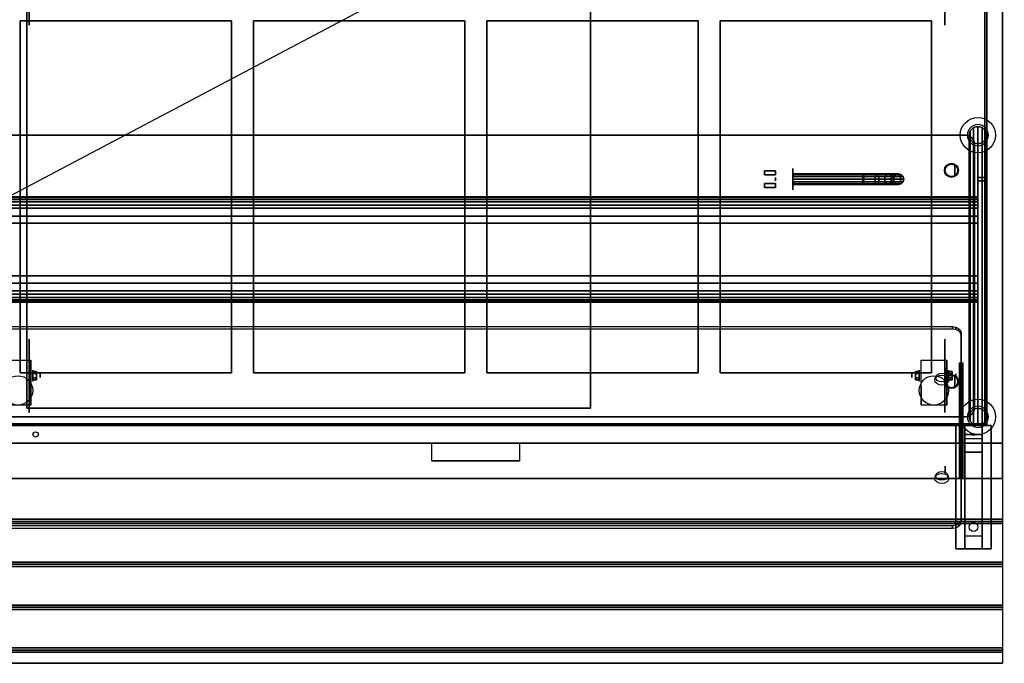
# Model space of a CAD drawing. Extents: x -95 to 95, y -62 to 62.
# Drawn here: x -67 to -12, y -62 to -26 of the extents above; entities that cross this region are included whole.
import ezdxf

# ---------------------------------------------------------------- set-up
doc = ezdxf.new("R2010")
doc.units = 0
doc.layers.get('DEFPOINTS').update_dxf_attribs({"linetype": 'CONTINUOUS'})
for name, color, linetype in [('3D', 254, 'CONTINUOUS'), ('3D-BLACK', 250, 'CONTINUOUS'), ('3D-BRASS', 41, 'CONTINUOUS'), ('3D-CART-BODY', 9, 'CONTINUOUS'), ('3D-CART-SKIRT', 253, 'CONTINUOUS'), ('3D-CART-TRIM', 5, 'CONTINUOUS'), ('3D-ELECT-BLACK', 251, 'CONTINUOUS'), ('3D-FLAT', 7, 'CONTINUOUS'), ('3D-GLASS-EDGE', 251, 'CONTINUOUS'), ('3D-GLASS-FACE', 9, 'CONTINUOUS'), ('3D-NON', 7, 'CONTINUOUS'), ('3D-SZG', 45, 'CONTINUOUS')]:
    doc.layers.add(name, color=color, linetype=linetype)

msp = doc.modelspace()

# ---------------------------------------------------------------- linework, layer by layer
at = {"layer": '3D', "extrusion": (1, 0, 0)}
for centre, radius in [((-34.5, 54.5, -14.3), 0.3), ((-45.919, 51.505, -14.85), 0.2), ((-46.167, 2.083, -16.75), 0.104), ((-46.167, 2.083, -16.334), 0.313), ((-46.5, 54.5, -14.3), 0.3), ((-51.505, 45.919, -14.85), 0.2)]:
    msp.add_circle(centre, radius, dxfattribs=at)
at = {"layer": '3D', "extrusion": (-1, 0, 0)}
for centre, radius in [((46.167, 2.083, 66.667), 0.313), ((46.167, 2.083, 66.25), 0.104), ((46.167, 2.083, 14.667), 0.313), ((46.167, 2.083, 14.25), 0.104)]:
    msp.add_circle(centre, radius, dxfattribs=at)
at = {"layer": '3D', "extrusion": (0, -0.707107, 0.707107)}
for centre, radius in [((-15.05, 3.95, 69.589), 0.4), ((-15.05, 3.95, 69.389), 0.35), ((-15.05, -3.95, 69.589), 0.4), ((-15.05, -3.95, 69.389), 0.35)]:
    msp.add_circle(centre, radius, dxfattribs=at)
at = {"layer": '3D', "extrusion": (1, 0, 0)}
for centre in [(-46.167, 2.083, -66.771), (-46.167, 2.083, -16.229), (-46.167, 2.083, -14.771)]:
    msp.add_arc(centre, 0.884, 225, 0, dxfattribs=at)
at = {"layer": '3D'}
for points in [[(-13, -36.051, 52.832), (-70, -36.051, 52.832), (-70, -36.007, 52.374), (-13, -36.007, 52.374)], [(-13, -36.007, 52.374), (-70, -36.007, 52.374), (-70, -36.155, 51.938), (-13, -36.155, 51.938)], [(-13, -36.279, 53.232), (-70, -36.279, 53.232), (-70, -36.051, 52.832), (-13, -36.051, 52.832)], [(-13, -36.155, 51.938), (-70, -36.155, 51.938), (-70, -36.468, 51.6), (-13, -36.468, 51.6)], [(-13, -36.65, 53.504), (-70, -36.65, 53.504), (-70, -36.279, 53.232), (-13, -36.279, 53.232)], [(-13, -37.1, 53.6), (-70, -37.1, 53.6), (-70, -36.65, 53.504), (-13, -36.65, 53.504)], [(-13, -41.35, 53.504), (-70, -41.35, 53.504), (-70, -40.9, 53.6), (-13, -40.9, 53.6)], [(-13, -41.721, 53.232), (-70, -41.721, 53.232), (-70, -41.35, 53.504), (-13, -41.35, 53.504)], [(-13, -41.532, 51.6), (-70, -41.532, 51.6), (-70, -41.845, 51.938), (-13, -41.845, 51.938)], [(-13, -41.949, 52.832), (-70, -41.949, 52.832), (-70, -41.721, 53.232), (-13, -41.721, 53.232)], [(-13, -41.845, 51.938), (-70, -41.845, 51.938), (-70, -41.993, 52.374), (-13, -41.993, 52.374)], [(-13, -41.993, 52.374), (-70, -41.993, 52.374), (-70, -41.949, 52.832), (-13, -41.949, 52.832)], [(-13.85, -45.424, 51.576), (-13.85, -45.848, 52), (-14.05, -45.848, 52), (-14.05, -45.424, 51.576)], [(-13.85, -45.424, 51.576), (-13.85, -51.576, 45.424), (-14.05, -51.576, 45.424), (-14.05, -45.424, 51.576)], [(-66.458, -45.926, 2.083), (-66.667, -45.926, 2.083), (-66.667, -46.046, 1.875), (-66.458, -46.046, 1.875)], [(-66.458, -46.046, 2.292), (-66.667, -46.046, 2.292), (-66.667, -45.926, 2.083), (-66.458, -45.926, 2.083)], [(-66.458, -46.407, 2.083), (-66.667, -46.407, 2.083), (-66.667, -46.287, 2.292), (-66.458, -46.287, 2.292)], [(-66.458, -46.287, 1.875), (-66.667, -46.287, 1.875), (-66.667, -46.407, 2.083), (-66.458, -46.407, 2.083)], [(-16.542, -45.926, 2.083), (-16.334, -45.926, 2.083), (-16.334, -46.046, 2.292), (-16.542, -46.046, 2.292)], [(-16.542, -46.046, 1.875), (-16.334, -46.046, 1.875), (-16.334, -45.926, 2.083), (-16.542, -45.926, 2.083)], [(-16.542, -46.407, 2.083), (-16.334, -46.407, 2.083), (-16.334, -46.287, 1.875), (-16.542, -46.287, 1.875)], [(-16.542, -46.287, 2.292), (-16.334, -46.287, 2.292), (-16.334, -46.407, 2.083), (-16.542, -46.407, 2.083)], [(-14.458, -45.926, 2.083), (-14.667, -45.926, 2.083), (-14.667, -46.046, 1.875), (-14.458, -46.046, 1.875)], [(-14.458, -46.046, 2.292), (-14.667, -46.046, 2.292), (-14.667, -45.926, 2.083), (-14.458, -45.926, 2.083)], [(-14.458, -46.407, 2.083), (-14.667, -46.407, 2.083), (-14.667, -46.287, 2.292), (-14.458, -46.287, 2.292)], [(-14.458, -46.287, 1.875), (-14.667, -46.287, 1.875), (-14.667, -46.407, 2.083), (-14.458, -46.407, 2.083)], [(-13.85, -45.848, 52), (-13.85, -52, 45.848), (-14.05, -52, 45.848), (-14.05, -45.848, 52)], [(-12.75, -49, 26.5), (-12.75, -49.5, 27.25), (-13.75, -49.5, 27.25), (-13.75, -49, 26.5)], [(-12.75, -49.5, 27.25), (-12.75, -49.75, 30.5), (-13.75, -49.75, 30.5), (-13.75, -49.5, 27.25)], [(-12.75, -50.5, 31), (-12.75, -49.75, 30.5), (-13.75, -49.75, 30.5), (-13.75, -50.5, 31)], [(-13.335, -49.517, 27.476), (-13.227, -49.513, 27.414), (-13.25, -49.55, 27.497)], [(-13.25, -49.55, 27.497), (-13.273, -49.526, 27.584), (-13.335, -49.517, 27.476), (-13.25, -49.55, 27.497)], [(-13.25, -49.55, 27.497), (-13.25, -49.55, 27.497), (-13.165, -49.521, 27.522), (-13.273, -49.526, 27.584)], [(-13.165, -49.521, 27.522), (-13.25, -49.55, 27.497), (-13.25, -49.55, 27.497), (-13.227, -49.513, 27.414)], [(-12.75, -55.25, 31.25), (-12.75, -50.5, 31), (-13.75, -50.5, 31), (-13.75, -55.25, 31.25)], [(-13.85, -51.576, 45.424), (-13.85, -52, 45.848), (-14.05, -52, 45.848), (-14.05, -51.576, 45.424)], [(-71.4, -54.438, 33.062), (-71.4, -54.312, 33), (-11.6, -54.312, 33), (-11.6, -54.438, 33.062)], [(-71.4, -54.562, 33), (-71.4, -54.438, 33.062), (-11.6, -54.438, 33.062), (-11.6, -54.562, 33)], [(-12.75, -55.25, 31.25), (-12.75, -56, 31.5), (-13.75, -56, 31.5), (-13.75, -55.25, 31.25)], [(-71.4, -56.875, 33.062), (-71.4, -56.75, 33), (-11.6, -56.75, 33), (-11.6, -56.875, 33.062)], [(-71.4, -57, 33), (-71.4, -56.875, 33.062), (-11.6, -56.875, 33.062), (-11.6, -57, 33)], [(-71.4, -59.312, 33.062), (-71.4, -59.188, 33), (-11.6, -59.188, 33), (-11.6, -59.312, 33.062)], [(-71.4, -59.438, 33), (-71.4, -59.312, 33.062), (-11.6, -59.312, 33.062), (-11.6, -59.438, 33)], [(-71.4, -61.75, 33.062), (-71.4, -61.625, 33), (-11.6, -61.625, 33), (-11.6, -61.75, 33.062)], [(-71.4, -61.875, 33), (-71.4, -61.75, 33.062), (-11.6, -61.75, 33.062), (-11.6, -61.875, 33)]]:
    msp.add_3dface(points, dxfattribs=at)
at = {"layer": '3D-BLACK', "extrusion": (-1, 0, 0)}
for centre, radius in [((24.167, 2.083, 66.875), 2.083), ((24.167, 2.083, 14.875), 2.083), ((35, 2, 23.5), 0.6), ((46.167, 2.083, 66.875), 2.083), ((46.167, 2.083, 14.875), 2.083)]:
    msp.add_circle(centre, radius, dxfattribs=at)
at = {"layer": '3D-BLACK', "extrusion": (0, 0.052559, 0.998618)}
msp.add_circle((13.25, 56.316, 28.178), 0.25, dxfattribs=at)
at = {"layer": '3D-BLACK'}
for points in [[(-12.6, -21.1, 5), (-12.6, -48.9, 5), (-70.4, -48.9, 5), (-70.4, -21.1, 5)], [(-12.6, -21.1, 5), (-12.6, -21.1, 33), (-12.6, -48.9, 33), (-12.6, -48.9, 5)], [(-23.5, -34.7, 2), (-23.5, -34.74, 1.85), (-19.485, -34.74, 1.85), (-19.5, -34.7, 2)], [(-23.5, -34.74, 2.15), (-23.5, -34.7, 2), (-19.5, -34.7, 2), (-19.515, -34.74, 2.15)], [(-23.5, -34.74, 1.85), (-23.5, -34.85, 1.74), (-19.474, -34.85, 1.74), (-19.485, -34.74, 1.85)], [(-23.5, -34.85, 2.26), (-23.5, -34.74, 2.15), (-19.515, -34.74, 2.15), (-19.526, -34.85, 2.26)], [(-23.5, -34.85, 1.74), (-23.5, -35, 1.7), (-19.47, -35, 1.7), (-19.474, -34.85, 1.74)], [(-23.5, -35, 2.3), (-23.5, -34.85, 2.26), (-19.526, -34.85, 2.26), (-19.53, -35, 2.3)], [(-23.5, -35, 1.7), (-23.5, -35.15, 1.74), (-19.474, -35.15, 1.74), (-19.47, -35, 1.7)], [(-23.5, -35.15, 2.26), (-23.5, -35, 2.3), (-19.53, -35, 2.3), (-19.526, -35.15, 2.26)], [(-23.5, -35.26, 2.15), (-23.5, -35.15, 2.26), (-19.526, -35.15, 2.26), (-19.515, -35.26, 2.15)], [(-23.5, -35.15, 1.74), (-23.5, -35.26, 1.85), (-19.485, -35.26, 1.85), (-19.474, -35.15, 1.74)], [(-19.53, -35, 2.3), (-19.526, -34.85, 2.26), (-18.836, -34.85, 2.397), (-18.852, -35, 2.435)], [(-19.526, -35.15, 2.26), (-19.53, -35, 2.3), (-18.852, -35, 2.435), (-18.836, -35.15, 2.397)], [(-19.526, -34.85, 2.26), (-19.515, -34.74, 2.15), (-18.793, -34.74, 2.294), (-18.836, -34.85, 2.397)], [(-19.515, -35.26, 2.15), (-19.526, -35.15, 2.26), (-18.836, -35.15, 2.397), (-18.793, -35.26, 2.294)], [(-19.515, -34.74, 2.15), (-19.5, -34.7, 2), (-18.735, -34.7, 2.152), (-18.793, -34.74, 2.294)], [(-19.5, -34.7, 2), (-19.485, -34.74, 1.85), (-18.676, -34.74, 2.011), (-18.735, -34.7, 2.152)], [(-19.485, -34.74, 1.85), (-19.474, -34.85, 1.74), (-18.633, -34.85, 1.908), (-18.676, -34.74, 2.011)], [(-19.474, -35.15, 1.74), (-19.485, -35.26, 1.85), (-18.676, -35.26, 2.011), (-18.633, -35.15, 1.908)], [(-19.474, -34.85, 1.74), (-19.47, -35, 1.7), (-18.618, -35, 1.87), (-18.633, -34.85, 1.908)], [(-19.47, -35, 1.7), (-19.474, -35.15, 1.74), (-18.633, -35.15, 1.908), (-18.618, -35, 1.87)], [(-18.852, -35, 2.435), (-18.836, -34.85, 2.397), (-18.273, -34.85, 2.773), (-18.302, -35, 2.802)], [(-18.836, -35.15, 2.397), (-18.852, -35, 2.435), (-18.302, -35, 2.802), (-18.273, -35.15, 2.773)], [(-18.836, -34.85, 2.397), (-18.793, -34.74, 2.294), (-18.194, -34.74, 2.694), (-18.273, -34.85, 2.773)], [(-18.793, -35.26, 2.294), (-18.836, -35.15, 2.397), (-18.273, -35.15, 2.773), (-18.194, -35.26, 2.694)], [(-18.793, -34.74, 2.294), (-18.735, -34.7, 2.152), (-18.086, -34.7, 2.586), (-18.194, -34.74, 2.694)], [(-18.735, -34.7, 2.152), (-18.676, -34.74, 2.011), (-17.978, -34.74, 2.478), (-18.086, -34.7, 2.586)], [(-18.676, -34.74, 2.011), (-18.633, -34.85, 1.908), (-17.898, -34.85, 2.398), (-17.978, -34.74, 2.478)], [(-18.633, -35.15, 1.908), (-18.676, -35.26, 2.011), (-17.978, -35.26, 2.478), (-17.898, -35.15, 2.398)], [(-18.633, -34.85, 1.908), (-18.618, -35, 1.87), (-17.869, -35, 2.369), (-17.898, -34.85, 2.398)], [(-18.618, -35, 1.87), (-18.633, -35.15, 1.908), (-17.898, -35.15, 2.398), (-17.869, -35, 2.369)], [(-18.302, -35, 2.802), (-18.273, -34.85, 2.773), (-17.897, -34.85, 3.336), (-17.935, -35, 3.352)], [(-18.273, -35.15, 2.773), (-18.302, -35, 2.802), (-17.935, -35, 3.352), (-17.897, -35.15, 3.336)], [(-18.273, -34.85, 2.773), (-18.194, -34.74, 2.694), (-17.794, -34.74, 3.293), (-17.897, -34.85, 3.336)], [(-18.194, -35.26, 2.694), (-18.273, -35.15, 2.773), (-17.897, -35.15, 3.336), (-17.794, -35.26, 3.293)], [(-18.194, -34.74, 2.694), (-18.086, -34.7, 2.586), (-17.652, -34.7, 3.235), (-17.794, -34.74, 3.293)], [(-18.086, -34.7, 2.586), (-17.978, -34.74, 2.478), (-17.511, -34.74, 3.176), (-17.652, -34.7, 3.235)], [(-17.978, -34.74, 2.478), (-17.898, -34.85, 2.398), (-17.408, -34.85, 3.133), (-17.511, -34.74, 3.176)], [(-17.898, -35.15, 2.398), (-17.978, -35.26, 2.478), (-17.511, -35.26, 3.176), (-17.408, -35.15, 3.133)], [(-17.935, -35, 3.352), (-17.897, -34.85, 3.336), (-17.76, -34.85, 4.026), (-17.8, -35, 4.03)], [(-17.897, -35.15, 3.336), (-17.935, -35, 3.352), (-17.8, -35, 4.03), (-17.76, -35.15, 4.026)], [(-17.898, -34.85, 2.398), (-17.869, -35, 2.369), (-17.37, -35, 3.118), (-17.408, -34.85, 3.133)], [(-17.869, -35, 2.369), (-17.898, -35.15, 2.398), (-17.408, -35.15, 3.133), (-17.37, -35, 3.118)], [(-17.897, -34.85, 3.336), (-17.794, -34.74, 3.293), (-17.65, -34.74, 4.015), (-17.76, -34.85, 4.026)], [(-17.794, -35.26, 3.293), (-17.897, -35.15, 3.336), (-17.76, -35.15, 4.026), (-17.65, -35.26, 4.015)], [(-17.8, -35, 4.03), (-17.76, -34.85, 4.026), (-17.76, -34.85, 5), (-17.8, -35, 5)], [(-17.76, -35.15, 4.026), (-17.8, -35, 4.03), (-17.8, -35, 5), (-17.76, -35.15, 5)], [(-17.794, -34.74, 3.293), (-17.652, -34.7, 3.235), (-17.5, -34.7, 4), (-17.65, -34.74, 4.015)], [(-17.76, -34.85, 4.026), (-17.65, -34.74, 4.015), (-17.65, -34.74, 5), (-17.76, -34.85, 5)], [(-17.65, -35.26, 4.015), (-17.76, -35.15, 4.026), (-17.76, -35.15, 5), (-17.65, -35.26, 5)], [(-17.652, -34.7, 3.235), (-17.511, -34.74, 3.176), (-17.35, -34.74, 3.985), (-17.5, -34.7, 4)], [(-17.65, -34.74, 4.015), (-17.5, -34.7, 4), (-17.5, -34.7, 5), (-17.65, -34.74, 5)], [(-17.511, -34.74, 3.176), (-17.408, -34.85, 3.133), (-17.24, -34.85, 3.974), (-17.35, -34.74, 3.985)], [(-17.408, -35.15, 3.133), (-17.511, -35.26, 3.176), (-17.35, -35.26, 3.985), (-17.24, -35.15, 3.974)], [(-17.5, -34.7, 4), (-17.35, -34.74, 3.985), (-17.35, -34.74, 5), (-17.5, -34.7, 5)], [(-17.408, -34.85, 3.133), (-17.37, -35, 3.118), (-17.2, -35, 3.97), (-17.24, -34.85, 3.974)], [(-17.37, -35, 3.118), (-17.408, -35.15, 3.133), (-17.24, -35.15, 3.974), (-17.2, -35, 3.97)], [(-17.35, -34.74, 3.985), (-17.24, -34.85, 3.974), (-17.24, -34.85, 5), (-17.35, -34.74, 5)], [(-17.24, -35.15, 3.974), (-17.35, -35.26, 3.985), (-17.35, -35.26, 5), (-17.24, -35.15, 5)], [(-17.24, -34.85, 3.974), (-17.2, -35, 3.97), (-17.2, -35, 5), (-17.24, -34.85, 5)], [(-17.2, -35, 3.97), (-17.24, -35.15, 3.974), (-17.24, -35.15, 5), (-17.2, -35, 5)], [(-23.5, -35.3, 2), (-23.5, -35.26, 2.15), (-19.515, -35.26, 2.15), (-19.5, -35.3, 2)], [(-23.5, -35.26, 1.85), (-23.5, -35.3, 2), (-19.5, -35.3, 2), (-19.485, -35.26, 1.85)], [(-19.5, -35.3, 2), (-19.515, -35.26, 2.15), (-18.793, -35.26, 2.294), (-18.735, -35.3, 2.152)], [(-19.485, -35.26, 1.85), (-19.5, -35.3, 2), (-18.735, -35.3, 2.152), (-18.676, -35.26, 2.011)], [(-18.735, -35.3, 2.152), (-18.793, -35.26, 2.294), (-18.194, -35.26, 2.694), (-18.086, -35.3, 2.586)], [(-18.676, -35.26, 2.011), (-18.735, -35.3, 2.152), (-18.086, -35.3, 2.586), (-17.978, -35.26, 2.478)], [(-18.086, -35.3, 2.586), (-18.194, -35.26, 2.694), (-17.794, -35.26, 3.293), (-17.652, -35.3, 3.235)], [(-17.978, -35.26, 2.478), (-18.086, -35.3, 2.586), (-17.652, -35.3, 3.235), (-17.511, -35.26, 3.176)], [(-17.652, -35.3, 3.235), (-17.794, -35.26, 3.293), (-17.65, -35.26, 4.015), (-17.5, -35.3, 4)], [(-17.511, -35.26, 3.176), (-17.652, -35.3, 3.235), (-17.5, -35.3, 4), (-17.35, -35.26, 3.985)], [(-17.5, -35.3, 4), (-17.65, -35.26, 4.015), (-17.65, -35.26, 5), (-17.5, -35.3, 5)], [(-17.35, -35.26, 3.985), (-17.5, -35.3, 4), (-17.5, -35.3, 5), (-17.35, -35.26, 5)], [(-12.6, -48.9, 5), (-12.6, -48.9, 33), (-70.4, -48.9, 33), (-70.4, -48.9, 5)]]:
    msp.add_3dface(points, dxfattribs=at)
at = {"layer": '3D-BRASS', "extrusion": (-1, 0, 0)}
msp.add_circle((35, 2.343, 24.5), 0.095, dxfattribs=at)
at = {"layer": '3D-BRASS'}
for points in [[(-24.5, -34.52, 1.905), (-25.125, -34.52, 1.905), (-25.125, -34.52, 1.845), (-24.5, -34.52, 1.845)], [(-24.5, -34.76, 1.905), (-25.125, -34.76, 1.905), (-25.125, -34.52, 1.905), (-24.5, -34.52, 1.905)], [(-24.5, -34.52, 1.845), (-25.125, -34.52, 1.845), (-25.125, -34.76, 1.845), (-24.5, -34.76, 1.845)], [(-24.5, -34.76, 1.845), (-25.125, -34.76, 1.845), (-25.125, -34.76, 1.905), (-24.5, -34.76, 1.905)], [(-24.5, -35.24, 1.905), (-25.125, -35.24, 1.905), (-25.125, -35.24, 1.845), (-24.5, -35.24, 1.845)], [(-24.5, -35.48, 1.905), (-25.125, -35.48, 1.905), (-25.125, -35.24, 1.905), (-24.5, -35.24, 1.905)], [(-24.5, -35.24, 1.845), (-25.125, -35.24, 1.845), (-25.125, -35.48, 1.845), (-24.5, -35.48, 1.845)], [(-24.5, -35.48, 1.845), (-25.125, -35.48, 1.845), (-25.125, -35.48, 1.905), (-24.5, -35.48, 1.905)]]:
    msp.add_3dface(points, dxfattribs=at)
at = {"layer": '3D-CART-BODY'}
for points in [[(-12.5, -47.5, 5.25), (-12.5, -47.5, 33), (-12.5, -22.5, 33), (-12.5, -22.5, 5.25)], [(-69, -49, 5.25), (-69, -49, 33), (-14, -49, 33), (-14, -49, 5.25)]]:
    msp.add_3dface(points, dxfattribs=at)
at = {"layer": '3D-CART-SKIRT'}
for points in [[(-12.6, -21.1), (-12.6, -21.1, 5), (-12.6, -34.9, 5), (-12.6, -34.9)], [(-12.6, -34.9), (-12.6, -34.9, 5), (-13, -34.9, 5), (-13, -34.9)], [(-12.6, -35.1), (-12.6, -35.1, 5), (-13, -35.1, 5), (-13, -35.1)], [(-12.6, -48.9), (-12.6, -48.9, 5), (-12.6, -35.1, 5), (-12.6, -35.1)], [(-70.4, -48.9), (-70.4, -48.9, 5), (-12.6, -48.9, 5), (-12.6, -48.9)]]:
    msp.add_3dface(points, dxfattribs=at)
at = {"layer": '3D-CART-TRIM'}
for points in [[(-12.5, -47.5, 5), (-12.5, -47.5, 5.25), (-12.5, -22.5, 5.25), (-12.5, -22.5, 5)], [(-12.5, -49, 5), (-12.5, -49, 33), (-12.5, -47.5, 33), (-12.5, -47.5, 5)], [(-69, -49, 5), (-69, -49, 5.25), (-14, -49, 5.25), (-14, -49, 5)], [(-14, -49, 5), (-14, -49, 33), (-12.5, -49, 33), (-12.5, -49, 5)]]:
    msp.add_3dface(points, dxfattribs=at)
at = {"layer": '3D-ELECT-BLACK', "extrusion": (1, 0, 0)}
for radius in [1.25, 1]:
    msp.add_circle((-40, 10, -12.5), radius, dxfattribs=at)
at = {"layer": '3D-FLAT'}
for centre, radius in [((-14.5, -34.5, 55.2), 0.4), ((-14.5, -34.5, 55), 0.35), ((-67.5, -47, 4.792), 0.833), ((-15.5, -47, 4.792), 0.833), ((-14.5, -46.5, 55.2), 0.4), ((-14.5, -46.5, 55), 0.35), ((-66.5, -49.5, 33), 0.15)]:
    msp.add_circle(centre, radius, dxfattribs=at)
for points, invisible_edges in [([(-71.4, -20, 34), (-67.375, -26, 34), (-67.375, -46, 34), (-71.4, -50, 34)], 7), ([(-11.6, -20, 34), (-15.625, -26, 34), (-67.375, -26, 34), (-71.4, -20, 34)], 7), ([(-11.6, -50, 34), (-15.625, -46, 34), (-15.625, -26, 34), (-11.6, -20, 34)], 7), ([(-54.125, -26, 34), (-55.375, -26, 34), (-55.375, -46, 34), (-54.125, -46, 34)], 15), ([(-40.875, -26, 34), (-42.125, -26, 34), (-42.125, -46, 34), (-40.875, -46, 34)], 15), ([(-27.625, -26, 34), (-28.875, -26, 34), (-28.875, -46, 34), (-27.625, -46, 34)], 15), ([(-71.4, -50, 34), (-67.375, -46, 34), (-15.625, -46, 34), (-11.6, -50, 34)], 7), ([(-71.4, -50, 33.9), (-71.4, -51, 33.9), (-44, -51, 33.9), (-44, -50, 33.9)], 2), ([(-11.6, -50, 33.9), (-11.6, -51, 33.9), (-39, -51, 33.9), (-39, -50, 33.9)], 2), ([(-71.4, -52, 33.9), (-71.4, -51, 33.9), (-11.6, -51, 33.9), (-11.6, -52, 33.9)], 2)]:
    msp.add_3dface(points, dxfattribs=dict(at, invisible_edges=invisible_edges))
for points in [[(-67, -22, 6), (-35, -22, 6), (-35, -48, 6), (-67, -48, 6)], [(-55.375, -26, 28), (-67.375, -26, 28), (-67.375, -46, 28), (-55.375, -46, 28)], [(-42.125, -26, 28), (-54.125, -26, 28), (-54.125, -46, 28), (-42.125, -46, 28)], [(-28.875, -26, 28), (-40.875, -26, 28), (-40.875, -46, 28), (-28.875, -46, 28)], [(-15.625, -26, 28), (-27.625, -26, 28), (-27.625, -46, 28), (-15.625, -46, 28)], [(-13, -36.468, 51.6), (-70, -36.468, 51.6), (-70, -41.532, 51.6), (-13, -41.532, 51.6)], [(-13, -37.1, 53.6), (-70, -37.1, 53.6), (-70, -37.1, 53.6), (-13, -37.1, 53.6)], [(-13, -40.9, 53.6), (-70, -40.9, 53.6), (-70, -37.1, 53.6), (-13, -37.1, 53.6)], [(-13, -37.5, 53.7), (-70, -37.5, 53.7), (-70, -40.5, 53.7), (-13, -40.5, 53.7)], [(-13, -37.5, 53.6), (-70, -37.5, 53.6), (-70, -40.5, 53.6), (-13, -40.5, 53.6)], [(-13, -41.532, 51.6), (-70, -41.532, 51.6), (-70, -41.532, 51.6), (-13, -41.532, 51.6)], [(-68.229, -45.283, 4.792), (-66.771, -45.283, 4.792), (-66.771, -47.833, 4.792), (-68.229, -47.833, 4.792)], [(-16.229, -45.283, 4.792), (-14.771, -45.283, 4.792), (-14.771, -47.833, 4.792), (-16.229, -47.833, 4.792)], [(-66.458, -46.287, 2.292), (-66.667, -46.287, 2.292), (-66.667, -46.046, 2.292), (-66.458, -46.046, 2.292)], [(-66.458, -46.046, 1.875), (-66.667, -46.046, 1.875), (-66.667, -46.287, 1.875), (-66.458, -46.287, 1.875)], [(-16.542, -46.046, 2.292), (-16.334, -46.046, 2.292), (-16.334, -46.287, 2.292), (-16.542, -46.287, 2.292)], [(-16.542, -46.287, 1.875), (-16.334, -46.287, 1.875), (-16.334, -46.046, 1.875), (-16.542, -46.046, 1.875)], [(-14.458, -46.287, 2.292), (-14.667, -46.287, 2.292), (-14.667, -46.046, 2.292), (-14.458, -46.046, 2.292)], [(-14.458, -46.046, 1.875), (-14.667, -46.046, 1.875), (-14.667, -46.287, 1.875), (-14.458, -46.287, 1.875)], [(-12.25, -56, 31.5), (-14.25, -56, 31.5), (-14.25, -49, 31.5), (-12.25, -49, 31.5)], [(-12.25, -56, 32), (-14.25, -56, 32), (-14.25, -49, 32), (-12.25, -49, 32)], [(-44, -51, 33.9), (-44, -51, 33.9), (-39, -51, 33.9)], [(-71.4, -54.312, 33), (-71.4, -52, 33), (-11.6, -52, 33), (-11.6, -54.312, 33)], [(-71.4, -56.75, 33), (-71.4, -54.562, 33), (-11.6, -54.562, 33), (-11.6, -56.75, 33)], [(-71.4, -59.188, 33), (-71.4, -57, 33), (-11.6, -57, 33), (-11.6, -59.188, 33)], [(-71.4, -61.625, 33), (-71.4, -59.438, 33), (-11.6, -59.438, 33), (-11.6, -61.625, 33)], [(-71.4, -62.5, 33), (-71.4, -61.875, 33), (-11.6, -61.875, 33), (-11.6, -62.5, 33)]]:
    msp.add_3dface(points, dxfattribs=at)
at = {"layer": '3D-GLASS-EDGE'}
for points in [[(-69.3, -32.5, 55), (-13.7, -32.5, 55), (-13.7, -32.5, 55.2), (-69.3, -32.5, 55.2)], [(-13.7, -32.5, 55), (-13.509, -32.538, 55), (-13.509, -32.538, 55.2), (-13.7, -32.5, 55.2)], [(-13.509, -32.538, 55), (-13.346, -32.646, 55), (-13.346, -32.646, 55.2), (-13.509, -32.538, 55.2)], [(-13.346, -32.646, 55), (-13.238, -32.809, 55), (-13.238, -32.809, 55.2), (-13.346, -32.646, 55.2)], [(-13.238, -32.809, 55), (-13.2, -33, 55), (-13.2, -33, 55.2), (-13.238, -32.809, 55.2)], [(-13.2, -33, 55), (-13.2, -48, 55), (-13.2, -48, 55.2), (-13.2, -33, 55.2)], [(-68.55, -43.373, 54.758), (-14.45, -43.373, 54.758), (-14.45, -43.515, 54.899), (-68.55, -43.515, 54.899)], [(-14.45, -43.373, 54.758), (-14.259, -43.4, 54.731), (-14.259, -43.542, 54.872), (-14.45, -43.515, 54.899)], [(-14.259, -43.4, 54.731), (-14.096, -43.477, 54.654), (-14.096, -43.618, 54.796), (-14.259, -43.542, 54.872)], [(-14.096, -43.477, 54.654), (-13.988, -43.592, 54.54), (-13.988, -43.733, 54.681), (-14.096, -43.618, 54.796)], [(-13.988, -43.592, 54.54), (-13.95, -43.727, 54.404), (-13.95, -43.868, 54.546), (-13.988, -43.733, 54.681)], [(-13.95, -43.727, 54.404), (-13.95, -54.334, 43.798), (-13.95, -54.475, 43.939), (-13.95, -43.868, 54.546)], [(-13.2, -48, 55), (-13.238, -48.191, 55), (-13.238, -48.191, 55.2), (-13.2, -48, 55.2)], [(-13.7, -48.5, 55), (-69.3, -48.5, 55), (-69.3, -48.5, 55.2), (-13.7, -48.5, 55.2)], [(-13.509, -48.462, 55), (-13.7, -48.5, 55), (-13.7, -48.5, 55.2), (-13.509, -48.462, 55.2)], [(-13.346, -48.354, 55), (-13.509, -48.462, 55), (-13.509, -48.462, 55.2), (-13.346, -48.354, 55.2)], [(-13.238, -48.191, 55), (-13.346, -48.354, 55), (-13.346, -48.354, 55.2), (-13.238, -48.191, 55.2)], [(-14.45, -54.687, 43.444), (-68.55, -54.687, 43.444), (-68.55, -54.829, 43.586), (-14.45, -54.829, 43.586)], [(-14.259, -54.66, 43.471), (-14.45, -54.687, 43.444), (-14.45, -54.829, 43.586), (-14.259, -54.802, 43.613)], [(-14.096, -54.584, 43.548), (-14.259, -54.66, 43.471), (-14.259, -54.802, 43.613), (-14.096, -54.725, 43.689)], [(-13.988, -54.469, 43.662), (-14.096, -54.584, 43.548), (-14.096, -54.725, 43.689), (-13.988, -54.61, 43.804)], [(-13.95, -54.334, 43.798), (-13.988, -54.469, 43.662), (-13.988, -54.61, 43.804), (-13.95, -54.475, 43.939)]]:
    msp.add_3dface(points, dxfattribs=at)
at = {"layer": '3D-GLASS-FACE', "invisible_edges": 15}
for points in [[(-13.2, -33, 55.2), (-13.238, -32.809, 55.2), (-69.762, -32.809, 55.2), (-69.8, -33, 55.2)], [(-13.2, -33, 55), (-13.238, -32.809, 55), (-69.762, -32.809, 55), (-69.8, -33, 55)], [(-13.238, -32.809, 55.2), (-13.346, -32.646, 55.2), (-69.654, -32.646, 55.2), (-69.762, -32.809, 55.2)], [(-13.238, -32.809, 55), (-13.346, -32.646, 55), (-69.654, -32.646, 55), (-69.762, -32.809, 55)], [(-13.346, -32.646, 55.2), (-13.509, -32.538, 55.2), (-69.491, -32.538, 55.2), (-69.654, -32.646, 55.2)], [(-13.346, -32.646, 55), (-13.509, -32.538, 55), (-69.491, -32.538, 55), (-69.654, -32.646, 55)], [(-13.509, -32.538, 55.2), (-13.7, -32.5, 55.2), (-69.3, -32.5, 55.2), (-69.491, -32.538, 55.2)], [(-13.509, -32.538, 55), (-13.7, -32.5, 55), (-69.3, -32.5, 55), (-69.491, -32.538, 55)], [(-13.2, -48, 55.2), (-13.2, -33, 55.2), (-69.8, -33, 55.2), (-69.8, -48, 55.2)], [(-13.2, -48, 55), (-13.2, -33, 55), (-69.8, -33, 55), (-69.8, -48, 55)], [(-13.95, -43.727, 54.404), (-13.988, -43.592, 54.54), (-69.012, -43.592, 54.54), (-69.05, -43.727, 54.404)], [(-13.988, -43.592, 54.54), (-14.096, -43.477, 54.654), (-68.904, -43.477, 54.654), (-69.012, -43.592, 54.54)], [(-14.096, -43.477, 54.654), (-14.259, -43.4, 54.731), (-68.741, -43.4, 54.731), (-68.904, -43.477, 54.654)], [(-14.096, -43.618, 54.796), (-14.259, -43.542, 54.872), (-68.741, -43.542, 54.872), (-68.904, -43.618, 54.796)], [(-14.259, -43.4, 54.731), (-14.45, -43.373, 54.758), (-68.55, -43.373, 54.758), (-68.741, -43.4, 54.731)], [(-14.259, -43.542, 54.872), (-14.45, -43.515, 54.899), (-68.55, -43.515, 54.899), (-68.741, -43.542, 54.872)], [(-13.95, -54.334, 43.798), (-13.95, -43.727, 54.404), (-69.05, -43.727, 54.404), (-69.05, -54.334, 43.798)], [(-13.95, -43.868, 54.546), (-13.988, -43.733, 54.681), (-69.012, -43.733, 54.681), (-69.05, -43.868, 54.546)], [(-13.95, -54.475, 43.939), (-13.95, -43.868, 54.546), (-69.05, -43.868, 54.546), (-69.05, -54.475, 43.939)], [(-13.988, -43.733, 54.681), (-14.096, -43.618, 54.796), (-68.904, -43.618, 54.796), (-69.012, -43.733, 54.681)], [(-13.238, -48.191, 55.2), (-13.2, -48, 55.2), (-69.8, -48, 55.2), (-69.762, -48.191, 55.2)], [(-13.238, -48.191, 55), (-13.2, -48, 55), (-69.8, -48, 55), (-69.762, -48.191, 55)], [(-13.346, -48.354, 55.2), (-13.238, -48.191, 55.2), (-69.762, -48.191, 55.2), (-69.654, -48.354, 55.2)], [(-13.346, -48.354, 55), (-13.238, -48.191, 55), (-69.762, -48.191, 55), (-69.654, -48.354, 55)], [(-13.509, -48.462, 55.2), (-13.346, -48.354, 55.2), (-69.654, -48.354, 55.2), (-69.491, -48.462, 55.2)], [(-13.509, -48.462, 55), (-13.346, -48.354, 55), (-69.654, -48.354, 55), (-69.491, -48.462, 55)], [(-13.7, -48.5, 55.2), (-13.509, -48.462, 55.2), (-69.491, -48.462, 55.2), (-69.3, -48.5, 55.2)], [(-13.7, -48.5, 55), (-13.509, -48.462, 55), (-69.491, -48.462, 55), (-69.3, -48.5, 55)], [(-13.988, -54.469, 43.662), (-13.95, -54.334, 43.798), (-69.05, -54.334, 43.798), (-69.012, -54.469, 43.662)], [(-13.988, -54.61, 43.804), (-13.95, -54.475, 43.939), (-69.05, -54.475, 43.939), (-69.012, -54.61, 43.804)], [(-14.096, -54.584, 43.548), (-13.988, -54.469, 43.662), (-69.012, -54.469, 43.662), (-68.904, -54.584, 43.548)], [(-14.096, -54.725, 43.689), (-13.988, -54.61, 43.804), (-69.012, -54.61, 43.804), (-68.904, -54.725, 43.689)], [(-14.259, -54.66, 43.471), (-14.096, -54.584, 43.548), (-68.904, -54.584, 43.548), (-68.741, -54.66, 43.471)], [(-14.259, -54.802, 43.613), (-14.096, -54.725, 43.689), (-68.904, -54.725, 43.689), (-68.741, -54.802, 43.613)], [(-14.45, -54.687, 43.444), (-14.259, -54.66, 43.471), (-68.741, -54.66, 43.471), (-68.55, -54.687, 43.444)], [(-14.45, -54.829, 43.586), (-14.259, -54.802, 43.613), (-68.741, -54.802, 43.613), (-68.55, -54.829, 43.586)]]:
    msp.add_3dface(points, dxfattribs=at)
at = {"layer": '3D-NON'}
for points, invisible_edges in [([(-11.6, -20, 33), (-11.6, -20.5, 33.2), (-11.6, -20.5, 33.2), (-11.6, -35, 33)], 7), ([(-11.6, -35, 34), (-11.6, -20.5, 33.8), (-11.6, -20.5, 33.8), (-11.6, -20, 34)], 7), ([(-11.6, -35, 33), (-11.6, -20.5, 33.2), (-11.6, -20.615, 33.223), (-11.6, -20.712, 33.288)], 9), ([(-11.6, -35, 34), (-11.6, -20.712, 33.712), (-11.6, -20.615, 33.777), (-11.6, -20.5, 33.8)], 9), ([(-11.6, -35, 33), (-11.6, -20.712, 33.288), (-11.6, -20.777, 33.385), (-11.6, -20.8, 33.5)], 9), ([(-11.6, -35, 34), (-11.6, -20.8, 33.5), (-11.6, -20.777, 33.615), (-11.6, -20.712, 33.712)], 9), ([(-11.6, -35, 33), (-11.6, -20.8, 33.5), (-11.6, -20.8, 33.5), (-11.6, -35, 34)], 15), ([(-11.6, -35, 33), (-11.6, -49.5, 33.2), (-11.6, -49.5, 33.2), (-11.6, -50, 33)], 7), ([(-11.6, -50, 34), (-11.6, -49.5, 33.8), (-11.6, -49.5, 33.8), (-11.6, -35, 34)], 7), ([(-11.6, -35, 34), (-11.6, -49.2, 33.5), (-11.6, -49.2, 33.5), (-11.6, -35, 33)], 15), ([(-11.6, -35, 33), (-11.6, -49.2, 33.5), (-11.6, -49.223, 33.385), (-11.6, -49.288, 33.288)], 9), ([(-11.6, -35, 33), (-11.6, -49.288, 33.288), (-11.6, -49.385, 33.223), (-11.6, -49.5, 33.2)], 9), ([(-11.6, -35, 34), (-11.6, -49.5, 33.8), (-11.6, -49.385, 33.777), (-11.6, -49.288, 33.712)], 9), ([(-11.6, -35, 34), (-11.6, -49.288, 33.712), (-11.6, -49.223, 33.615), (-11.6, -49.2, 33.5)], 9), ([(-13, -41.949, 52.832), (-13, -41.993, 52.374), (-13, -36.007, 52.374), (-13, -36.051, 52.832)], 15), ([(-13, -41.993, 52.374), (-13, -41.845, 51.938), (-13, -36.155, 51.938), (-13, -36.007, 52.374)], 15), ([(-13, -41.721, 53.232), (-13, -41.949, 52.832), (-13, -36.051, 52.832), (-13, -36.279, 53.232)], 15), ([(-13, -41.845, 51.938), (-13, -41.532, 51.6), (-13, -36.468, 51.6), (-13, -36.155, 51.938)], 15), ([(-13, -41.35, 53.504), (-13, -41.721, 53.232), (-13, -36.279, 53.232), (-13, -36.65, 53.504)], 15), ([(-13, -40.9, 53.6), (-13, -41.35, 53.504), (-13, -36.65, 53.504), (-13, -37.1, 53.6)], 15), ([(-66.771, -45.283, 4.792), (-66.771, -45.638, 4.792), (-66.771, -45.35, 1.745), (-66.771, -45.283, 2.083)], 15), ([(-66.771, -45.638, 4.792), (-66.771, -45.994, 4.792), (-66.771, -45.542, 1.458), (-66.771, -45.35, 1.745)], 15), ([(-66.771, -45.994, 4.792), (-66.771, -46.35, 4.792), (-66.771, -45.828, 1.267), (-66.771, -45.542, 1.458)], 15), ([(-66.771, -46.35, 4.792), (-66.771, -46.705, 4.792), (-66.771, -46.167, 1.199), (-66.771, -45.828, 1.267)], 15), ([(-16.229, -45.283, 4.792), (-16.229, -45.638, 4.792), (-16.229, -45.35, 1.745), (-16.229, -45.283, 2.083)], 15), ([(-16.229, -45.638, 4.792), (-16.229, -45.994, 4.792), (-16.229, -45.542, 1.458), (-16.229, -45.35, 1.745)], 15), ([(-16.229, -45.994, 4.792), (-16.229, -46.35, 4.792), (-16.229, -45.828, 1.267), (-16.229, -45.542, 1.458)], 15), ([(-16.229, -46.35, 4.792), (-16.229, -46.705, 4.792), (-16.229, -46.167, 1.199), (-16.229, -45.828, 1.267)], 15), ([(-14.771, -45.283, 4.792), (-14.771, -45.638, 4.792), (-14.771, -45.35, 1.745), (-14.771, -45.283, 2.083)], 15), ([(-14.771, -45.638, 4.792), (-14.771, -45.994, 4.792), (-14.771, -45.542, 1.458), (-14.771, -45.35, 1.745)], 15), ([(-14.771, -45.994, 4.792), (-14.771, -46.35, 4.792), (-14.771, -45.828, 1.267), (-14.771, -45.542, 1.458)], 15), ([(-14.771, -46.35, 4.792), (-14.771, -46.705, 4.792), (-14.771, -46.167, 1.199), (-14.771, -45.828, 1.267)], 15), ([(-66.771, -46.705, 4.792), (-66.771, -47.061, 4.792), (-66.771, -46.505, 1.267), (-66.771, -46.167, 1.199)], 15), ([(-16.229, -46.705, 4.792), (-16.229, -47.061, 4.792), (-16.229, -46.505, 1.267), (-16.229, -46.167, 1.199)], 15), ([(-14.771, -46.705, 4.792), (-14.771, -47.061, 4.792), (-14.771, -46.505, 1.267), (-14.771, -46.167, 1.199)], 15), ([(-66.771, -47.061, 4.792), (-66.771, -47.833, 4.792), (-66.771, -46.792, 1.458), (-66.771, -46.505, 1.267)], 15), ([(-16.229, -47.061, 4.792), (-16.229, -47.833, 4.792), (-16.229, -46.792, 1.458), (-16.229, -46.505, 1.267)], 15), ([(-14.771, -47.061, 4.792), (-14.771, -47.833, 4.792), (-14.771, -46.792, 1.458), (-14.771, -46.505, 1.267)], 15), ([(-11.6, -50, 33), (-11.6, -49.5, 33.2), (-11.6, -49.615, 33.223), (-11.6, -49.712, 33.288)], 9), ([(-11.6, -50, 34), (-11.6, -49.712, 33.712), (-11.6, -49.615, 33.777), (-11.6, -49.5, 33.8)], 9), ([(-11.6, -50, 33), (-11.6, -49.712, 33.288), (-11.6, -49.777, 33.385), (-11.6, -49.8, 33.5)], 9), ([(-11.6, -50, 34), (-11.6, -49.8, 33.5), (-11.6, -49.777, 33.615), (-11.6, -49.712, 33.712)], 9), ([(-11.6, -50, 33), (-11.6, -49.8, 33.5), (-11.6, -49.8, 33.5), (-11.6, -50, 34)], 15), ([(-11.6, -50, 33), (-11.6, -52, 33), (-11.6, -52, 34), (-11.6, -50, 34)], 1), ([(-11.6, -62.5, 33), (-11.6, -50, 33), (-11.6, -50, 32), (-11.6, -62.5, 32)], 1)]:
    msp.add_3dface(points, dxfattribs=dict(at, invisible_edges=invisible_edges))
for points in [[(-67, -48, 6), (-67, -48, 7), (-67, -22, 7), (-67, -22, 6)], [(-35, -48, 6), (-35, -48, 7), (-35, -22, 7), (-35, -22, 6)], [(-67.375, -26, 28), (-67.375, -26, 34), (-67.375, -46, 34), (-67.375, -46, 28)], [(-55.375, -26, 28), (-55.375, -26, 34), (-67.375, -26, 34), (-67.375, -26, 28)], [(-55.375, -46, 28), (-55.375, -46, 34), (-55.375, -26, 34), (-55.375, -26, 28)], [(-54.125, -26, 28), (-54.125, -26, 34), (-54.125, -46, 34), (-54.125, -46, 28)], [(-42.125, -26, 28), (-42.125, -26, 34), (-54.125, -26, 34), (-54.125, -26, 28)], [(-42.125, -46, 28), (-42.125, -46, 34), (-42.125, -26, 34), (-42.125, -26, 28)], [(-40.875, -26, 28), (-40.875, -26, 34), (-40.875, -46, 34), (-40.875, -46, 28)], [(-28.875, -26, 28), (-28.875, -26, 34), (-40.875, -26, 34), (-40.875, -26, 28)], [(-28.875, -46, 28), (-28.875, -46, 34), (-28.875, -26, 34), (-28.875, -26, 28)], [(-27.625, -26, 28), (-27.625, -26, 34), (-27.625, -46, 34), (-27.625, -46, 28)], [(-15.625, -26, 28), (-15.625, -26, 34), (-27.625, -26, 34), (-27.625, -26, 28)], [(-15.625, -46, 28), (-15.625, -46, 34), (-15.625, -26, 34), (-15.625, -26, 28)], [(-13, -37.5, 53.6), (-70, -37.5, 53.6), (-70, -37.5, 53.7), (-13, -37.5, 53.7)], [(-13, -37.5, 53.6), (-13, -40.5, 53.6), (-13, -40.5, 53.7), (-13, -37.5, 53.7)], [(-13, -40.5, 53.6), (-70, -40.5, 53.6), (-70, -40.5, 53.7), (-13, -40.5, 53.7)], [(-66.771, -45.283, 2.083), (-66.771, -45.283, 2.083), (-66.771, -45.283, 4.792)], [(-16.229, -45.283, 2.083), (-16.229, -45.283, 2.083), (-16.229, -45.283, 4.792)], [(-14.771, -45.283, 2.083), (-14.771, -45.283, 2.083), (-14.771, -45.283, 4.792)], [(-14.05, -45.424, 51.576), (-14.05, -51.576, 45.424), (-14.05, -52, 45.848), (-14.05, -45.848, 52)], [(-13.85, -45.424, 51.576), (-13.85, -51.576, 45.424), (-13.85, -52, 45.848), (-13.85, -45.848, 52)], [(-67.375, -46, 28), (-67.375, -46, 34), (-55.375, -46, 34), (-55.375, -46, 28)], [(-54.125, -46, 28), (-54.125, -46, 34), (-42.125, -46, 34), (-42.125, -46, 28)], [(-40.875, -46, 28), (-40.875, -46, 34), (-28.875, -46, 34), (-28.875, -46, 28)], [(-27.625, -46, 28), (-27.625, -46, 34), (-15.625, -46, 34), (-15.625, -46, 28)], [(-66.771, -47.833, 4.792), (-66.771, -47.833, 4.792), (-66.771, -46.792, 1.458)], [(-16.229, -47.833, 4.792), (-16.229, -47.833, 4.792), (-16.229, -46.792, 1.458)], [(-14.771, -47.833, 4.792), (-14.771, -47.833, 4.792), (-14.771, -46.792, 1.458)], [(-67, -48, 6), (-67, -48, 7), (-35, -48, 7), (-35, -48, 6)], [(-12.25, -49, 32), (-14.25, -49, 32), (-14.25, -49, 31.5), (-12.25, -49, 31.5)], [(-14.25, -56, 32), (-14.25, -49, 32), (-14.25, -49, 31.5), (-14.25, -56, 31.5)], [(-13.75, -49.75, 30.5), (-13.75, -49, 31.5), (-13.75, -50.25, 31.5), (-13.75, -50.5, 31)], [(-13.75, -49, 26.5), (-13.75, -49.5, 27.25), (-13.75, -49.75, 30.5), (-13.75, -49, 31.5)], [(-12.75, -49.75, 30.5), (-12.75, -49, 31.5), (-12.75, -50.25, 31.5), (-12.75, -50.5, 31)], [(-12.75, -49, 26.5), (-12.75, -49.5, 27.25), (-12.75, -49.75, 30.5), (-12.75, -49, 31.5)], [(-12.25, -56, 32), (-12.25, -49, 32), (-12.25, -49, 31.5), (-12.25, -56, 31.5)], [(-71.4, -50, 34), (-71.4, -50, 33), (-11.6, -50, 33), (-11.6, -50, 34)], [(-13.75, -50.5, 31), (-13.75, -50.25, 31.5), (-13.75, -56, 31.5), (-13.75, -55.25, 31.25)], [(-12.75, -50.5, 31), (-12.75, -50.25, 31.5), (-12.75, -56, 31.5), (-12.75, -55.25, 31.25)], [(-71.4, -52, 33), (-71.4, -52, 33.9), (-11.6, -52, 33.9), (-11.6, -52, 33)], [(-12.25, -56, 32), (-14.25, -56, 32), (-14.25, -56, 31.5), (-12.25, -56, 31.5)], [(-71.4, -62.5, 32), (-71.4, -62.5, 33), (-11.6, -62.5, 33), (-11.6, -62.5, 32)]]:
    msp.add_3dface(points, dxfattribs=at)
at = {"layer": '3D-SZG'}
for centre in [(-13, -32.5, 34), (-13, -48.5, 34)]:
    msp.add_circle(centre, 1, dxfattribs=at)
for centre, start, end in [((-13, -32.5, 34.2), 0, 180), ((-13, -32.5, 34.2), 180, 0), ((-13, -48.5, 34.2), 0, 180), ((-13, -48.5, 34.2), 180, 0)]:
    msp.add_arc(centre, 0.6, start, end, dxfattribs=at)
for points in [[(-13.5, -32.5, 54.5), (-13.433, -32.25, 54.75), (-13.433, -48.75, 54.75), (-13.5, -48.5, 54.5)], [(-13.5, -32.5, 34.2), (-13.433, -32.25, 34.2), (-13.433, -32.25, 54.75), (-13.5, -32.5, 54.5)], [(-13.433, -32.25, 54.75), (-13.25, -32.067, 54.933), (-13.25, -48.933, 54.933), (-13.433, -48.75, 54.75)], [(-13.433, -32.25, 34.2), (-13.25, -32.067, 34.2), (-13.25, -32.067, 54.933), (-13.433, -32.25, 54.75)], [(-13.25, -32.067, 54.933), (-13, -32, 55), (-13, -49, 55), (-13.25, -48.933, 54.933)], [(-13.25, -32.067, 34.2), (-13, -32, 34.2), (-13, -32, 55), (-13.25, -32.067, 54.933)], [(-13, -32, 55), (-12.75, -32.067, 54.933), (-12.75, -48.933, 54.933), (-13, -49, 55)], [(-13, -32, 34.2), (-12.75, -32.067, 34.2), (-12.75, -32.067, 54.933), (-13, -32, 55)], [(-12.75, -32.067, 54.933), (-12.567, -32.25, 54.75), (-12.567, -48.75, 54.75), (-12.75, -48.933, 54.933)], [(-12.75, -32.067, 34.2), (-12.567, -32.25, 34.2), (-12.567, -32.25, 54.75), (-12.75, -32.067, 54.933)], [(-12.567, -32.25, 54.75), (-12.5, -32.5, 54.5), (-12.5, -48.5, 54.5), (-12.567, -48.75, 54.75)], [(-12.567, -32.25, 34.2), (-12.5, -32.5, 34.2), (-12.5, -32.5, 54.5), (-12.567, -32.25, 54.75)], [(-13.433, -32.75, 54.25), (-13.5, -32.5, 54.5), (-13.5, -48.5, 54.5), (-13.433, -48.25, 54.25)], [(-13.433, -32.75, 34.2), (-13.5, -32.5, 34.2), (-13.5, -32.5, 54.5), (-13.433, -32.75, 54.25)], [(-13.25, -32.933, 54.067), (-13.433, -32.75, 54.25), (-13.433, -48.25, 54.25), (-13.25, -48.067, 54.067)], [(-13.25, -32.933, 34.2), (-13.433, -32.75, 34.2), (-13.433, -32.75, 54.25), (-13.25, -32.933, 54.067)], [(-13, -33, 54), (-13.25, -32.933, 54.067), (-13.25, -48.067, 54.067), (-13, -48, 54)], [(-13, -33, 34.2), (-13.25, -32.933, 34.2), (-13.25, -32.933, 54.067), (-13, -33, 54)], [(-12.75, -32.933, 54.067), (-13, -33, 54), (-13, -48, 54), (-12.75, -48.067, 54.067)], [(-12.75, -32.933, 34.2), (-13, -33, 34.2), (-13, -33, 54), (-12.75, -32.933, 54.067)], [(-12.567, -32.75, 54.25), (-12.75, -32.933, 54.067), (-12.75, -48.067, 54.067), (-12.567, -48.25, 54.25)], [(-12.567, -32.75, 34.2), (-12.75, -32.933, 34.2), (-12.75, -32.933, 54.067), (-12.567, -32.75, 54.25)], [(-12.5, -32.5, 54.5), (-12.567, -32.75, 54.25), (-12.567, -48.25, 54.25), (-12.5, -48.5, 54.5)], [(-12.5, -32.5, 34.2), (-12.567, -32.75, 34.2), (-12.567, -32.75, 54.25), (-12.5, -32.5, 54.5)], [(-13.25, -48.067, 54.067), (-13.433, -48.25, 54.25), (-13.433, -48.25, 34.2), (-13.25, -48.067, 34.2)], [(-13, -48, 54), (-13.25, -48.067, 54.067), (-13.25, -48.067, 34.2), (-13, -48, 34.2)], [(-12.75, -48.067, 54.067), (-13, -48, 54), (-13, -48, 34.2), (-12.75, -48.067, 34.2)], [(-12.567, -48.25, 54.25), (-12.75, -48.067, 54.067), (-12.75, -48.067, 34.2), (-12.567, -48.25, 34.2)], [(-13.433, -48.25, 54.25), (-13.5, -48.5, 54.5), (-13.5, -48.5, 34.2), (-13.433, -48.25, 34.2)], [(-13.5, -48.5, 54.5), (-13.433, -48.75, 54.75), (-13.433, -48.75, 34.2), (-13.5, -48.5, 34.2)], [(-12.5, -48.5, 54.5), (-12.567, -48.25, 54.25), (-12.567, -48.25, 34.2), (-12.5, -48.5, 34.2)], [(-12.567, -48.75, 54.75), (-12.5, -48.5, 54.5), (-12.5, -48.5, 34.2), (-12.567, -48.75, 34.2)], [(-13.433, -48.75, 54.75), (-13.25, -48.933, 54.933), (-13.25, -48.933, 34.2), (-13.433, -48.75, 34.2)], [(-13.25, -48.933, 54.933), (-13, -49, 55), (-13, -49, 34.2), (-13.25, -48.933, 34.2)], [(-13, -49, 55), (-12.75, -48.933, 54.933), (-12.75, -48.933, 34.2), (-13, -49, 34.2)], [(-12.75, -48.933, 54.933), (-12.567, -48.75, 54.75), (-12.567, -48.75, 34.2), (-12.75, -48.933, 34.2)]]:
    msp.add_3dface(points, dxfattribs=at)
at = {"layer": 'DEFPOINTS', "color": 6}
msp.add_line((-94.5, -50), (94.5, 50), dxfattribs=at)

doc.saveas('drawing.dxf')
